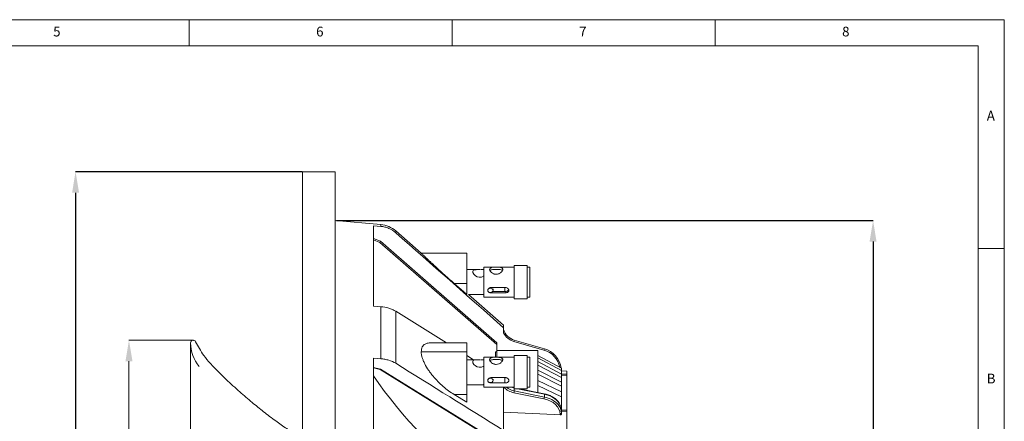
# Model space of a CAD drawing. Units: millimetres. Extents: x 5 to 415, y 5 to 292.
# Drawn here: x 228 to 415, y 216 to 292 of the extents above; entities that cross this region are included whole.
import ezdxf

# ---------------------------------------------------------------- set-up
doc = ezdxf.new("R2010")
doc.units = ezdxf.units.MM
doc.header["$PDSIZE"] = -1
doc.styles.add('SLDTEXTSTYLE0', font='TXT', dxfattribs={"width": 0.75})
doc.styles.add('SLDTEXTSTYLE1', font='TXT', dxfattribs={"width": 0.7})
doc.dimstyles.new('SLDDIMSTYLE1', dxfattribs={"dimtxt": 3.5, "dimasz": 4, "dimexe": 0, "dimexo": 0.0625, "dimgap": 0.875, "dimtad": 1, "dimdec": 0, "dimlfac": 2, "dimrnd": 1e-09, "dimzin": 12, "dimdsep": 46, "dimtxsty": 'SLDTEXTSTYLE1', "dimsah": 1, "dimcen": 0.09, "dimadec": 0, "dimazin": 3, "dimtfac": 1, "dimtdec": 0, "dimtofl": 0, "dimtmove": 0, "dimatfit": 3, "dimfxl": 0, "dimfrac": 2, "dimtolj": 1, "dimtzin": 12, "dimarcsym": 0})
doc.dimstyles.new('SLDDIMSTYLE2', dxfattribs={"dimtxt": 3.5, "dimasz": 4, "dimexe": 0, "dimexo": 0.0625, "dimgap": 0.875, "dimtad": 1, "dimlfac": 2, "dimrnd": 1e-09, "dimzin": 12, "dimdsep": 46, "dimtxsty": 'SLDTEXTSTYLE1', "dimsah": 1, "dimcen": 0.09, "dimadec": 0, "dimazin": 3, "dimtfac": 1, "dimtofl": 0, "dimtmove": 0, "dimatfit": 3, "dimfxl": 0, "dimfrac": 2, "dimtolj": 1, "dimtzin": 12, "dimarcsym": 0})

# ---------------------------------------------------------------- blocks, each defined once
blk = doc.blocks.new('*D4')
at = {"color": 0, "linetype": 'Continuous', "lineweight": -2}
for p, q in [((288.11, 253.8), (390.05, 253.8)), ((390.05, 249.8), (390.05, 117.37)), ((288.11, 113.37), (390.05, 113.37))]:
    blk.add_line(p, q, dxfattribs=at)
at = {"color": 0, "linetype": 'Continuous'}
for points in [[(389.38, 249.8), (390.71, 249.8), (390.05, 253.8)], [(389.38, 117.37), (390.71, 117.37), (390.05, 113.37)]]:
    blk.add_solid(points, dxfattribs=at)
at = {"layer": 'Defpoints', "color": 0, "linetype": 'Continuous'}
for p in [(288.05, 253.8), (288.05, 113.37), (390.05, 113.37)]:
    blk.add_point(p, dxfattribs=at)
at = {"color": 0, "linetype": 'Continuous', "lineweight": 0, "insert": (385.67, 183.58), "char_height": 3.5, "attachment_point": 2, "rotation": 90, "style": 'SLDTEXTSTYLE1'}
blk.add_mtext('\\A1;%%c281', dxfattribs=at)
blk = doc.blocks.new('*D7')
at = {"color": 0, "linetype": 'Continuous', "lineweight": -2}
for p, q in [((281.48, 263.08), (238.42, 263.08)), ((238.42, 259.08), (238.42, 108.08)), ((281.48, 104.08), (238.42, 104.08))]:
    blk.add_line(p, q, dxfattribs=at)
at = {"color": 0, "linetype": 'Continuous'}
for points in [[(237.76, 259.08), (239.09, 259.08), (238.42, 263.08)], [(237.76, 108.08), (239.09, 108.08), (238.42, 104.08)]]:
    blk.add_solid(points, dxfattribs=at)
at = {"layer": 'Defpoints', "color": 0, "linetype": 'Continuous'}
for p in [(281.55, 263.08), (238.42, 104.08), (281.55, 104.08)]:
    blk.add_point(p, dxfattribs=at)
at = {"color": 0, "linetype": 'Continuous', "lineweight": 0, "insert": (234.05, 183.58), "char_height": 3.5, "attachment_point": 2, "rotation": 90, "style": 'SLDTEXTSTYLE1'}
blk.add_mtext('\\A1;%%c318', dxfattribs=at)

msp = doc.modelspace()

# ---------------------------------------------------------------- linework, layer by layer
at = {"linetype": 'Continuous', "lineweight": 0}
for p, q in [((415, 292), (5, 292)), ((260, 287), (260, 292)), ((310, 292), (310, 287)), ((360, 287), (360, 292)), ((415, 5), (415, 292)), ((410, 287), (10, 287)), ((410, 287), (410, 60.25)), ((415, 248.5), (410, 248.5)), ((317.3975, 240.1007), (317.3975, 240.0432)), ((260.735, 231.0391), (248.5724, 231.0391)), ((248.5724, 227.0391), (248.5724, 140.1276))]:
    msp.add_line(p, q, dxfattribs=at)
at = {"linetype": 'Continuous', "lineweight": 15}
for p, q in [((287.7975, 263.0833), (281.5475, 263.0833)), ((281.5475, 263.0833), (281.5475, 104.0833)), ((287.7975, 263.0833), (287.7975, 104.0833)), ((296.4367, 253.0465), (287.7975, 253.8023)), ((295.0475, 252.815), (296.4367, 252.6929)), ((295.0475, 252.815), (295.0475, 237.4873)), ((296.4367, 252.6929), (296.4367, 253.0465)), ((304.1485, 247.5833), (299.292, 251.8296)), ((299.292, 251.8296), (299.292, 251.4697)), ((295.0475, 250.3707), (296.4271, 249.8641)), ((296.2975, 249.6454), (295.0475, 250.1044)), ((296.4271, 249.8641), (296.2975, 249.6454)), ((318.5475, 230.1913), (296.2975, 249.6454)), ((296.4271, 249.8641), (318.5475, 230.5233)), ((312.7975, 247.5833), (304.1485, 247.5833)), ((312.7975, 247.5833), (312.7975, 241.8333)), ((324.2975, 245.2333), (321.7975, 245.2333)), ((321.7975, 238.9333), (321.7975, 245.2333)), ((324.2975, 238.9333), (324.2975, 245.2333)), ((315.0146, 244.4583), (312.7975, 244.4583)), ((316.0475, 244.4583), (315.4426, 244.4583)), ((321.7975, 244.9583), (316.0475, 244.9583)), ((316.0475, 239.2083), (316.0475, 244.9583)), ((324.7975, 244.9583), (324.2975, 244.9583)), ((324.7975, 239.2083), (324.7975, 244.9583)), ((312.7975, 241.8333), (310.4011, 241.8333)), ((312.7975, 239.7275), (312.7975, 241.8333)), ((319.7975, 233.9008), (313.1553, 239.7083)), ((313.1553, 239.7083), (316.0475, 239.7083)), ((317.3975, 241.0478), (320.1975, 241.0478)), ((320.1975, 240.0432), (317.3975, 240.0432)), ((317.7362, 240.3101), (320.1975, 240.3101)), ((317.7975, 240.5109), (317.7975, 240.7843)), ((320.0475, 240.3101), (320.0475, 241.0478)), ((320.1975, 240.3101), (320.1975, 240.0432)), ((316.0475, 239.2083), (321.7975, 239.2083)), ((321.7975, 238.9333), (324.2975, 238.9333)), ((324.2975, 239.2083), (324.7975, 239.2083)), ((296.4367, 237.4009), (295.0475, 237.4873)), ((296.4367, 227.5014), (296.4367, 237.4009)), ((299.292, 236.536), (299.292, 226.6365)), ((308.9549, 230.5223), (299.292, 236.536)), ((319.7975, 233.9008), (319.7975, 233.4115)), ((319.7975, 233.4115), (319.7975, 232.424)), ((260.2975, 136.6276), (260.2975, 230.5391)), ((312.7975, 230.5223), (305.932, 230.5223)), ((312.7975, 230.5223), (312.7975, 228.8382)), ((318.5475, 229.0476), (318.5475, 230.5233)), ((321.8396, 231.0567), (321.7702, 230.8165)), ((327.478, 229.1661), (321.7702, 230.8165)), ((321.8396, 231.0567), (327.5475, 229.4062)), ((312.7975, 228.8382), (304.1485, 228.8382)), ((312.7975, 228.8382), (312.7975, 220.7064)), ((318.5475, 228.8333), (318.2825, 228.8333)), ((318.2825, 228.8333), (318.2825, 227.8241)), ((318.5475, 229.0476), (318.5475, 227.8241)), ((326.2975, 229.0476), (318.5475, 229.0476)), ((326.2975, 229.0476), (326.2975, 221.0847)), ((327.5475, 229.4062), (327.478, 229.1661)), ((295.0475, 227.5878), (296.4367, 227.5014)), ((295.0475, 227.5878), (295.0475, 190.5833)), ((314.0938, 227.3241), (312.7975, 228.1309)), ((315.0146, 227.3241), (312.7975, 227.3241)), ((316.0475, 227.3241), (315.4426, 227.3241)), ((321.7975, 227.8241), (316.0475, 227.8241)), ((316.0475, 222.0741), (316.0475, 227.8241)), ((324.2975, 228.0991), (321.7975, 228.0991)), ((321.7975, 221.7991), (321.7975, 228.0991)), ((324.2975, 221.7991), (324.2975, 228.0991)), ((324.7975, 227.8241), (324.2975, 227.8241)), ((324.7975, 222.0741), (324.7975, 227.8241)), ((326.2975, 228.1464), (330.7975, 225.7112)), ((326.2975, 227.6737), (330.7975, 225.2644)), ((326.2975, 226.9539), (330.7975, 224.5839)), ((295.0475, 225.8594), (296.4271, 225.5011)), ((295.0475, 225.7779), (296.3326, 225.4442)), ((296.3278, 225.4454), (318.5475, 211.708)), ((296.4271, 225.5011), (318.5475, 211.8252)), ((326.2975, 226.3061), (330.7975, 223.9715)), ((326.2975, 225.365), (330.7975, 223.0819)), ((330.7975, 225.7112), (330.7975, 225.2644)), ((330.7975, 225.2644), (330.7975, 224.5839)), ((331.7975, 225.1399), (330.7975, 225.2113)), ((331.7975, 225.1399), (331.7975, 224.5461)), ((317.3975, 223.9136), (320.1975, 223.9136)), ((320.1975, 222.9089), (317.3975, 222.9089)), ((317.7975, 223.3766), (317.7975, 223.6501)), ((320.0475, 222.9089), (320.0475, 223.9136)), ((326.2975, 224.5479), (330.7975, 222.3094)), ((326.2975, 223.3942), (330.7975, 221.2188)), ((330.7975, 224.6185), (331.7975, 224.5461)), ((330.7975, 224.5839), (330.7975, 223.9715)), ((330.7975, 224.3636), (331.7975, 224.3636)), ((330.7975, 223.9715), (330.7975, 223.0819)), ((330.7975, 223.0819), (330.7975, 222.3094)), ((331.7975, 224.5461), (331.7975, 224.3636)), ((331.7975, 224.3636), (331.7975, 217.7092)), ((312.7975, 222.5741), (315.1305, 222.5741)), ((315.1305, 222.5741), (316.0475, 222.5741)), ((316.0475, 222.0741), (321.7975, 222.0741)), ((319.7975, 222.0741), (319.7975, 213.8675)), ((321.8203, 222.0002), (321.5232, 222.0741)), ((327.478, 219.8811), (321.7702, 221.0481)), ((321.7975, 221.7991), (324.2975, 221.7991)), ((321.8396, 221.3947), (321.8396, 221.7991)), ((321.8396, 221.3947), (327.5475, 220.2277)), ((327.5475, 220.758), (322.4557, 221.7991)), ((327.5281, 220.8331), (322.8037, 221.7991)), ((324.2975, 222.0741), (324.7975, 222.0741)), ((326.2975, 222.4154), (330.7975, 220.2934)), ((330.7975, 222.3094), (330.7975, 221.2188)), ((330.7975, 221.2188), (330.7975, 220.2934)), ((310.4011, 220.7064), (312.7975, 219.2174)), ((312.7975, 220.7064), (310.4011, 220.7064)), ((312.7975, 219.2174), (312.7975, 220.7064)), ((327.5475, 220.2277), (327.5475, 220.758)), ((330.7975, 220.2934), (330.7975, 217.7012)), ((330.7975, 217.7092), (331.7975, 217.7092)), ((330.7975, 217.1709), (330.7975, 217.7012)), ((331.7975, 217.4981), (330.7975, 217.5494)), ((330.7975, 217.1709), (330.7975, 216.954)), ((331.7975, 217.7092), (331.7975, 217.5478)), ((331.7975, 217.4981), (331.7975, 207.5986)), ((330.5475, 216.8152), (330.5475, 216.9941))]:
    msp.add_line(p, q, dxfattribs=at)
at = {"linetype": 'Continuous', "lineweight": 15, "flags": 128}
for points in [[(316.0475, 243.2714), (316.0326, 243.2583), (315.6059, 243.0555), (315.1643, 243.0136), (314.8002, 243.103), (314.4686, 243.2893), (314.1689, 243.5734), (313.9819, 243.8916), (313.9539, 244.1401), (314.0485, 244.3033), (314.2508, 244.4034), (314.5776, 244.45), (315.0183, 244.4583), (315.2725, 244.4581), (315.2725, 244.4581)], [(310.4011, 241.8333), (312.1821, 240.2684), (312.7975, 239.7275)], [(317.2975, 240.0923), (317.4888, 240.1242), (317.651, 240.2149), (317.7594, 240.3507), (317.7975, 240.5109), (317.7594, 240.6711), (317.651, 240.8069), (317.4888, 240.8976), (317.2975, 240.9295), (317.1061, 240.8976), (316.9439, 240.8069), (316.8355, 240.6711), (316.7975, 240.5109), (316.8355, 240.3507), (316.9439, 240.2149), (317.1061, 240.1242), (317.2975, 240.0923)], [(316.0249, 226.1204), (315.6059, 225.9212), (315.1643, 225.8794), (314.8002, 225.9688), (314.4686, 226.155), (314.1689, 226.4391), (313.9819, 226.7574), (313.9539, 227.0058), (314.0485, 227.169), (314.2508, 227.2691), (314.5776, 227.3158), (315.0183, 227.3241), (315.2725, 227.3239), (315.2725, 227.3239)], [(317.2975, 222.958), (317.4888, 222.9899), (317.651, 223.0806), (317.7594, 223.2164), (317.7975, 223.3766), (317.7594, 223.5368), (317.651, 223.6726), (317.4888, 223.7633), (317.2975, 223.7952), (317.1061, 223.7633), (316.9439, 223.6726), (316.8355, 223.5368), (316.7975, 223.3766), (316.8355, 223.2164), (316.9439, 223.0806), (317.1061, 222.9899), (317.2975, 222.958)], [(321.8396, 221.9251), (321.4867, 222.0144), (321.3074, 222.0741)], [(330.5475, 216.9941), (330.4924, 217.4764), (330.3286, 217.9461), (330.0603, 218.3912), (329.6945, 218.8), (329.2407, 219.1621), (328.7105, 219.468), (328.1179, 219.7097), (327.478, 219.8811)], [(327.5281, 220.8331), (327.5358, 220.8276), (327.5422, 220.8127), (327.5461, 220.7892), (327.5475, 220.758)], [(330.5475, 216.8152), (329.3968, 216.8739), (319.7975, 217.3635)]]:
    msp.add_lwpolyline(points, dxfattribs=at)
at = {"linetype": 'Continuous', "lineweight": 15}
for centre, radius, start, end in [((296.0009, 248.0655), 5, 48.835466, 85), ((322.6729, 233.9386), 3, 196.56493, 253.87238), ((322.6729, 233.9386), 3.25, 207.777174, 253.87238), ((260.7975, 230.5387), 0.5, 24.725393, 181.4197), ((267.2974, 230.5301), 7, 180.060699, 219.909829), ((326.2975, 225.0833), 4.25, 10.915357, 73.87238), ((326.2975, 225.0833), 4.5, 8.352867, 73.87238), ((364.5983, 271.8718), 84.2737, 214.381328, 234.272207), ((322.3236, 224.3087), 3.3073, 222.507236, 260.366726), ((322.4457, 224.6387), 3.3001, 230.998503, 259.417427), ((320.7778, 221.4272), 1.0623, 339.092848, 358.2475), ((326.4857, 220.2602), 1.0623, 339.092848, 358.2475), ((326.9107, 216.5267), 4.279, 34.662432, 81.441522), ((326.8061, 215.7631), 4.5257, 41.784863, 80.572174), ((328.2415, 217.1127), 2.5567, 1.305097, 40.665994), ((328.3678, 217.6756), 2.4298, 0.60452, 31.918515), ((330.5787, 217.2151), 0.2232, 261.950533, 348.578246)]:
    msp.add_arc(centre, radius, start, end, dxfattribs=at)
for start_param in [3.1958348, 3.73265557]:
    msp.add_ellipse((296.4271, 225.6779), major_axis=(0.0992, 0.2321), ratio=0.3596639, start_param=start_param, end_param=4.01284177, dxfattribs=at)
for points, knots in [([(299.292, 251.4697), (298.8932, 251.8202), (298.4505, 252.0996), (297.8427, 252.3605), (297.7185, 252.408), (297.4687, 252.4924), (297.3426, 252.5295), (296.9606, 252.6256), (296.7011, 252.6696), (296.4367, 252.6929)], [0, 0, 0, 0, 0.5, 0.5, 0.625, 0.625, 0.75, 0.75, 1, 1, 1, 1]), ([(310.4011, 241.8333), (310.0456, 242.1457), (309.6946, 242.4566), (309.0014, 243.0751), (308.6593, 243.3829), (307.9842, 243.9944), (307.651, 244.2985), (306.9961, 244.9003), (306.6814, 245.1917), (306.2307, 245.6114), (306.0841, 245.7484), (305.7988, 246.0158), (305.6595, 246.1467), (305.2627, 246.5207), (305.0242, 246.7469), (304.7154, 247.0408), (304.621, 247.1308), (304.4568, 247.2878), (304.386, 247.3555), (304.2698, 247.4669), (304.2243, 247.5106), (304.164, 247.5685), (304.1485, 247.5833), (304.1485, 247.5833)], [0, 0, 0, 0, 0.125, 0.125, 0.25, 0.25, 0.375, 0.375, 0.5, 0.5, 0.5625, 0.5625, 0.625, 0.625, 0.75, 0.75, 0.8125, 0.8125, 0.875, 0.875, 0.9375, 0.9375, 1, 1, 1, 1]), ([(315.4426, 244.4581), (315.5202, 244.4585), (315.7212, 244.4595), (315.8888, 244.452), (315.9917, 244.4473)], [0, 0, 0, 0, 0.38611166, 1, 1, 1, 1]), ([(318.3975, 244.9345), (318.4812, 244.9345), (318.5632, 244.9333), (318.7243, 244.9284), (318.8041, 244.9245), (318.9548, 244.9132), (319.0261, 244.9057), (319.1611, 244.8856), (319.2241, 244.8729), (319.3948, 244.8258), (319.4875, 244.7808), (319.5818, 244.6898), (319.6064, 244.6549), (319.6391, 244.5781), (319.6473, 244.5363), (319.6476, 244.4459), (319.6393, 244.397), (319.6069, 244.2971), (319.5828, 244.2455), (319.5193, 244.1406), (319.4808, 244.0886), (319.3905, 243.9869), (319.3383, 243.9368), (319.2243, 243.8435), (319.1622, 243.8001), (319.0274, 243.7212), (318.9551, 243.6861), (318.7304, 243.6002), (318.5642, 243.5674), (318.317, 243.567), (318.2333, 243.5748), (318.0712, 243.6054), (317.9929, 243.6278), (317.7658, 243.7142), (317.6292, 243.7958), (317.457, 243.9364), (317.4058, 243.9855), (317.3154, 244.0871), (317.276, 244.14), (317.2129, 244.2439), (317.1888, 244.2951), (317.156, 244.3954), (317.1475, 244.4443), (317.1473, 244.5798), (317.1808, 244.6582), (317.2752, 244.7499), (317.3144, 244.7768), (317.4048, 244.8223), (317.4561, 244.8412), (317.6284, 244.8888), (317.7637, 244.9074), (317.9913, 244.9246), (318.0694, 244.9283), (318.2302, 244.9333), (318.3138, 244.9345), (318.3975, 244.9345)], [0, 0, 0, 0, 0.03125, 0.03125, 0.0625, 0.0625, 0.09375, 0.09375, 0.125, 0.125, 0.1875, 0.1875, 0.21875, 0.21875, 0.25, 0.25, 0.28125, 0.28125, 0.3125, 0.3125, 0.34375, 0.34375, 0.375, 0.375, 0.40625, 0.40625, 0.4375, 0.4375, 0.5, 0.5, 0.53125, 0.53125, 0.5625, 0.5625, 0.625, 0.625, 0.65625, 0.65625, 0.6875, 0.6875, 0.71875, 0.71875, 0.75, 0.75, 0.8125, 0.8125, 0.84375, 0.84375, 0.875, 0.875, 0.9375, 0.9375, 0.96875, 0.96875, 1, 1, 1, 1]), ([(318.3975, 244.4822), (318.2678, 244.4821), (318.009, 244.4818), (317.6608, 244.4648), (317.3701, 244.4165), (317.267, 244.3216), (317.2166, 244.2751)], [0, 0, 0, 0, 0.24242019, 0.48395381, 0.74726601, 1, 1, 1, 1]), ([(319.5791, 244.2629), (319.5666, 244.2856), (319.5233, 244.364), (319.3313, 244.4326), (319.0151, 244.4769), (318.6738, 244.4817), (318.4607, 244.4821), (318.3975, 244.4822)], [0, 0, 0, 0, 0.09828439, 0.3389042, 0.60523844, 0.88290101, 1, 1, 1, 1]), ([(315.1305, 239.7084), (315.2138, 239.7086), (315.422, 239.709), (315.7397, 239.7056), (315.9305, 239.7171), (316.0188, 239.7225)], [0, 0, 0, 0, 0.26376353, 0.6593279, 1, 1, 1, 1]), ([(317.3975, 240.0432), (317.318, 240.0432), (317.24, 240.0545), (317.0948, 240.0985), (317.0284, 240.1312), (316.918, 240.2146), (316.8733, 240.266), (316.8134, 240.3804), (316.7975, 240.4448), (316.7974, 240.5433), (316.8013, 240.5771), (316.8167, 240.6434), (316.828, 240.676), (316.8732, 240.7721), (316.9173, 240.8318), (317.0287, 240.9343), (317.0947, 240.9757), (317.2397, 241.0326), (317.318, 241.0478), (317.3975, 241.0478)], [0, 0, 0, 0, 0.125, 0.125, 0.25, 0.25, 0.375, 0.375, 0.5, 0.5, 0.5625, 0.5625, 0.625, 0.625, 0.75, 0.75, 0.875, 0.875, 1, 1, 1, 1]), ([(320.1975, 241.0478), (320.277, 241.0478), (320.355, 241.0327), (320.5001, 240.9758), (320.5666, 240.934), (320.6769, 240.8326), (320.7216, 240.7722), (320.7815, 240.6451), (320.7974, 240.577), (320.7975, 240.4784), (320.7936, 240.4455), (320.7782, 240.3827), (320.7669, 240.3526), (320.7217, 240.266), (320.6776, 240.2152), (320.5662, 240.1309), (320.5002, 240.0985), (320.3553, 240.0545), (320.277, 240.0432), (320.1975, 240.0432)], [0, 0, 0, 0, 0.125, 0.125, 0.25, 0.25, 0.375, 0.375, 0.5, 0.5, 0.5625, 0.5625, 0.625, 0.625, 0.75, 0.75, 0.875, 0.875, 1, 1, 1, 1]), ([(320.1975, 240.3101), (320.2638, 240.3145), (320.3965, 240.3233), (320.5725, 240.3944), (320.7103, 240.4993), (320.7533, 240.5966), (320.7739, 240.6433)], [0, 0, 0, 0, 0.252560095, 0.504925753, 0.762304313, 1, 1, 1, 1]), ([(296.4367, 237.4009), (296.9656, 237.368), (297.4732, 237.2776), (298.0814, 237.0935), (298.2014, 237.0531), (298.4347, 236.9664), (298.5486, 236.9199), (298.8817, 236.7712), (299.0926, 236.6599), (299.292, 236.536)], [0, 0, 0, 0, 0.5, 0.5, 0.625, 0.625, 0.75, 0.75, 1, 1, 1, 1]), ([(281.5475, 212.2529), (281.1526, 212.5025), (280.1473, 213.1378), (278.4598, 214.2726), (276.3849, 215.7418), (274.1963, 217.398), (271.9105, 219.2412), (269.5441, 221.2739), (267.3831, 223.2493), (265.5136, 225.0666), (264.0764, 226.5881), (262.8498, 228.0193), (261.9601, 229.4228), (261.4839, 230.3155), (261.2522, 230.7498)], [0, 0, 0, 0, 0.050592512, 0.128783412, 0.220209204, 0.325909949, 0.425974275, 0.538176652, 0.663712231, 0.743015667, 0.82046041, 0.890420208, 0.946686402, 1, 1, 1, 1]), ([(304.1485, 228.8382), (304.1895, 229.1676), (304.2714, 229.8248), (304.8098, 230.2949), (305.3795, 230.5008), (305.7621, 230.5083), (305.932, 230.5117)], [0, 0, 0, 0, 0.30590564, 0.61034329, 0.82691187, 1, 1, 1, 1]), ([(310.4011, 220.7064), (310.0456, 220.9273), (309.6946, 221.165), (309.0014, 221.6743), (308.6593, 221.9459), (307.9842, 222.5257), (307.651, 222.8341), (306.9961, 223.4932), (306.6814, 223.8368), (306.2307, 224.3761), (306.0841, 224.5599), (305.7988, 224.9364), (305.6595, 225.1301), (305.2627, 225.7156), (305.0242, 226.1135), (304.7154, 226.7239), (304.621, 226.9295), (304.4568, 227.333), (304.386, 227.5324), (304.2698, 227.9258), (304.2243, 228.1208), (304.164, 228.4917), (304.1485, 228.6691), (304.1485, 228.8382)], [0, 0, 0, 0, 0.125, 0.125, 0.25, 0.25, 0.375, 0.375, 0.5, 0.5, 0.5625, 0.5625, 0.625, 0.625, 0.75, 0.75, 0.8125, 0.8125, 0.875, 0.875, 0.9375, 0.9375, 1, 1, 1, 1]), ([(299.292, 226.6365), (298.8932, 226.8843), (298.4505, 227.0819), (297.8427, 227.2664), (297.7185, 227.3), (297.4687, 227.3596), (297.3426, 227.3859), (296.9606, 227.4538), (296.7011, 227.485), (296.4367, 227.5014)], [0, 0, 0, 0, 0.5, 0.5, 0.625, 0.625, 0.75, 0.75, 1, 1, 1, 1]), ([(315.4426, 227.3238), (315.519, 227.3236), (315.7284, 227.3229), (315.9385, 227.3275), (316.039, 227.3091), (316.0475, 227.3076)], [0, 0, 0, 0, 0.34495848, 0.94491005, 1, 1, 1, 1]), ([(318.3975, 227.8002), (318.4812, 227.8002), (318.5632, 227.7991), (318.7243, 227.7941), (318.8041, 227.7903), (318.9548, 227.7789), (319.0261, 227.7715), (319.1611, 227.7513), (319.2241, 227.7386), (319.3948, 227.6915), (319.4875, 227.6466), (319.5818, 227.5556), (319.6064, 227.5206), (319.6391, 227.4438), (319.6473, 227.4021), (319.6476, 227.3116), (319.6393, 227.2627), (319.6069, 227.1629), (319.5828, 227.1112), (319.5193, 227.0063), (319.4808, 226.9544), (319.3905, 226.8527), (319.3383, 226.8025), (319.2243, 226.7093), (319.1622, 226.6658), (319.0274, 226.587), (318.9551, 226.5519), (318.7304, 226.466), (318.5642, 226.4331), (318.317, 226.4328), (318.2333, 226.4406), (318.0712, 226.4711), (317.9929, 226.4935), (317.7658, 226.5799), (317.6292, 226.6616), (317.457, 226.8021), (317.4058, 226.8513), (317.3154, 226.9528), (317.276, 227.0057), (317.2129, 227.1096), (317.1888, 227.1609), (317.156, 227.2611), (317.1475, 227.3101), (317.1473, 227.4455), (317.1808, 227.524), (317.2752, 227.6156), (317.3144, 227.6425), (317.4048, 227.688), (317.4561, 227.7069), (317.6284, 227.7546), (317.7637, 227.7732), (317.9913, 227.7903), (318.0694, 227.7941), (318.2302, 227.7991), (318.3138, 227.8002), (318.3975, 227.8002)], [0, 0, 0, 0, 0.03125, 0.03125, 0.0625, 0.0625, 0.09375, 0.09375, 0.125, 0.125, 0.1875, 0.1875, 0.21875, 0.21875, 0.25, 0.25, 0.28125, 0.28125, 0.3125, 0.3125, 0.34375, 0.34375, 0.375, 0.375, 0.40625, 0.40625, 0.4375, 0.4375, 0.5, 0.5, 0.53125, 0.53125, 0.5625, 0.5625, 0.625, 0.625, 0.65625, 0.65625, 0.6875, 0.6875, 0.71875, 0.71875, 0.75, 0.75, 0.8125, 0.8125, 0.84375, 0.84375, 0.875, 0.875, 0.9375, 0.9375, 0.96875, 0.96875, 1, 1, 1, 1]), ([(318.3975, 227.3479), (318.2678, 227.3478), (318.009, 227.3475), (317.6608, 227.3305), (317.3701, 227.2822), (317.267, 227.1873), (317.2166, 227.1408)], [0, 0, 0, 0, 0.24242019, 0.48395381, 0.74726601, 1, 1, 1, 1]), ([(319.5791, 227.1286), (319.5666, 227.1513), (319.5233, 227.2298), (319.3313, 227.2984), (319.0151, 227.3427), (318.6738, 227.3474), (318.4607, 227.3478), (318.3975, 227.3479)], [0, 0, 0, 0, 0.09828439, 0.3389042, 0.60523844, 0.88290101, 1, 1, 1, 1]), ([(317.3975, 222.9089), (317.318, 222.9089), (317.24, 222.9202), (317.0948, 222.9642), (317.0284, 222.997), (316.918, 223.0803), (316.8733, 223.1317), (316.8134, 223.2462), (316.7975, 223.3105), (316.7974, 223.4091), (316.8013, 223.4429), (316.8167, 223.5091), (316.828, 223.5417), (316.8732, 223.6379), (316.9173, 223.6976), (317.0287, 223.8001), (317.0947, 223.8415), (317.2397, 223.8984), (317.318, 223.9136), (317.3975, 223.9136)], [0, 0, 0, 0, 0.125, 0.125, 0.25, 0.25, 0.375, 0.375, 0.5, 0.5, 0.5625, 0.5625, 0.625, 0.625, 0.75, 0.75, 0.875, 0.875, 1, 1, 1, 1]), ([(320.1975, 223.9136), (320.277, 223.9136), (320.355, 223.8985), (320.5001, 223.8415), (320.5666, 223.7997), (320.6769, 223.6983), (320.7216, 223.638), (320.7815, 223.5108), (320.7974, 223.4428), (320.7975, 223.3442), (320.7936, 223.3112), (320.7782, 223.2485), (320.7669, 223.2184), (320.7217, 223.1318), (320.6776, 223.081), (320.5662, 222.9967), (320.5002, 222.9642), (320.3553, 222.9203), (320.277, 222.9089), (320.1975, 222.9089)], [0, 0, 0, 0, 0.125, 0.125, 0.25, 0.25, 0.375, 0.375, 0.5, 0.5, 0.5625, 0.5625, 0.625, 0.625, 0.75, 0.75, 0.875, 0.875, 1, 1, 1, 1]), ([(315.1305, 222.5742), (315.2138, 222.5743), (315.4221, 222.5747), (315.7505, 222.5714), (315.9501, 222.5836), (316.0475, 222.5896)], [0, 0, 0, 0, 0.25468046, 0.63662301, 1, 1, 1, 1]), ([(330.4016, 219.0119), (330.3719, 219.0692), (330.2441, 219.3152), (329.8784, 219.6996), (329.3191, 220.1444), (328.6443, 220.5019), (328.031, 220.7204), (327.6468, 220.8065), (327.5281, 220.8331)], [0, 0, 0, 0, 0.06324092, 0.2715821, 0.48176574, 0.69317991, 0.90515316, 1, 1, 1, 1]), ([(330.7975, 216.954), (330.7975, 216.9142), (330.7706, 216.8766), (330.6787, 216.8252), (330.614, 216.8118), (330.5475, 216.8152)], [0, 0, 0, 0, 0.5, 0.5, 1, 1, 1, 1])]:
    msp.add_open_spline(points, degree=3, knots=knots, dxfattribs=at)
for points in [[(299.292, 251.4697), (306.1328, 245.4567), (312.97, 239.4396), (319.7975, 233.4115)], [(299.292, 226.6365), (306.1328, 222.3847), (312.97, 218.13), (319.7975, 213.8675)]]:
    msp.add_open_spline(points, degree=3, dxfattribs=at)
at = {"linetype": 'Continuous', "lineweight": 0}
for p in [(288.0475, 253.801), (260.7975, 231.0391)]:
    msp.add_point(p, dxfattribs=at)
at = {"linetype": 'Continuous'}
msp.add_solid([(247.9057, 227.0391), (249.239, 227.0391), (248.5724, 231.0391)], dxfattribs=at)

# ---------------------------------------------------------------- texts
at = {"linetype": 'Continuous', "lineweight": 0, "char_height": 1.8521, "attachment_point": 1, "style": 'SLDTEXTSTYLE0'}
for s, insert in [('5', (234.1667, 290.668)), ('6', (284.1667, 290.668)), ('7', (334.1667, 290.668)), ('8', (384.1667, 290.668)), ('A', (411.6667, 274.668)), ('B', (411.6667, 224.668))]:
    msp.add_mtext(s, dxfattribs=dict(at, insert=insert))

# ---------------------------------------------------------------- dimensions: what is measured, and where the dimension line sits
at = {"linetype": 'Continuous', "lineweight": 0}
for base, p1, p2, dimstyle, picture, middle in [((238.4231, 104.0833), (281.5475, 263.0833), (281.5475, 104.0833), 'SLDDIMSTYLE2', '*D7', (238.4231, 183.5833)), ((390.0468, 113.3657), (288.0475, 253.801), (288.0475, 113.3657), 'SLDDIMSTYLE1', '*D4', (390.0468, 183.5833))]:
    dim = msp.add_linear_dim(base=base, p1=p1, p2=p2, angle=90, text='%%c<>', dimstyle=dimstyle, dxfattribs=at)
    dim.commit()
    dim.dimension.update_dxf_attribs({"geometry": picture, "text_midpoint": middle, "dimtype": 160})

doc.saveas('drawing.dxf')
